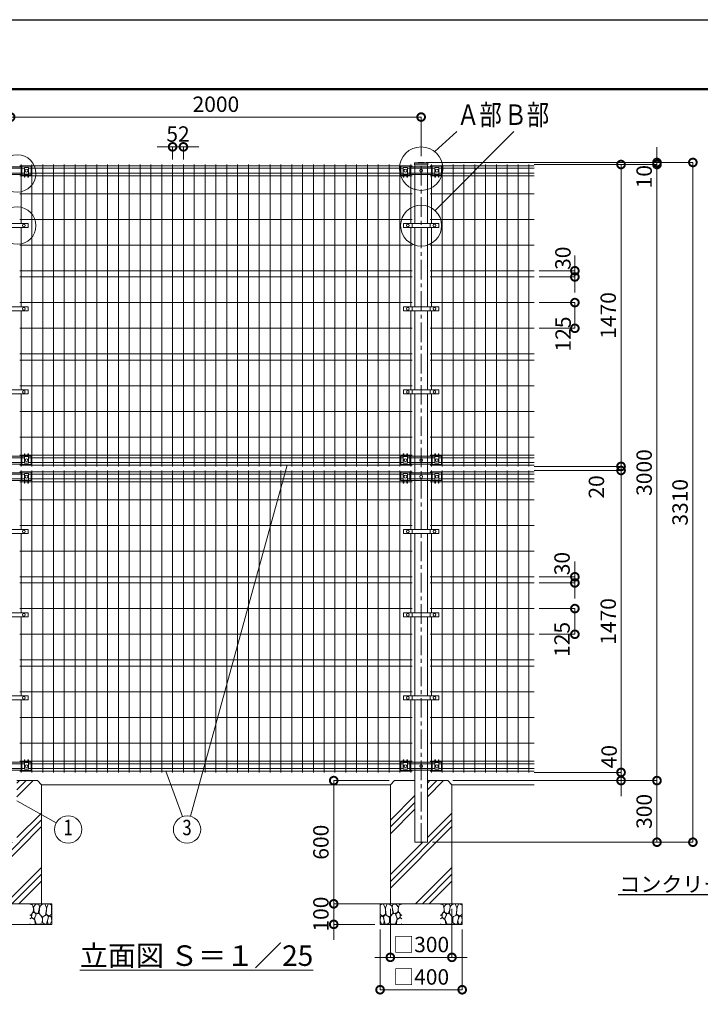
# Model space of a CAD drawing. Extents: x 59495 to 69995, y 7 to 7432.
# Drawn here: x 61202 to 64518, y 2637 to 7432 of the extents above; entities that cross this region are included whole.
import ezdxf
from ezdxf import colors
from ezdxf.entities.mleader import LeaderData, LeaderLine
from ezdxf.enums import TextEntityAlignment as Align
from ezdxf.math import Vec2, Vec3

# ---------------------------------------------------------------- set-up
doc = ezdxf.new("R2010")
doc.units = 0
doc.header["$MEASUREMENT"] = 0
doc.header["$PDMODE"] = 1
doc.linetypes.add('CENTER', pattern=[50.8, 31.75, -6.35, 6.35, -6.35])
doc.layers.get('0').update_dxf_attribs({"linetype": 'CONTINUOUS'})
doc.layers.get('DefPoints').update_dxf_attribs({"linetype": 'CONTINUOUS'})
for name, color, linetype, lineweight in [('FRAM3', 1, 'CONTINUOUS', 50), ('ハッチング', 8, 'CONTINUOUS', 5), ('基準線', 6, 'CENTER', 13), ('外形線', 7, 'CONTINUOUS', 18), ('寸法線', 3, 'CONTINUOUS', 18), ('文字', 4, 'CONTINUOUS', 18), ('文字引出', 4, 'CONTINUOUS', 18), ('細線', 8, 'CONTINUOUS', 5)]:
    doc.layers.add(name, color=color, linetype=linetype, lineweight=lineweight)
doc.styles.add('EXT08', font='ROMANS', dxfattribs={"width": 0.8, "bigfont": 'EXTFONT'})
doc.styles.get("Standard").update_dxf_attribs({"font": 'TXT.SHX', "bigfont": 'bigfont.shx'})
doc.dimstyles.new('25ベース', dxfattribs={"dimscale": 25, "dimtxt": 3, "dimasz": 3, "dimexe": 0, "dimexo": 1, "dimgap": 1, "dimtad": 3, "dimdec": 1, "dimdsep": 46, "dimtxsty": 'Standard', "dimblk": 'DOTSMALL', "dimcen": 0, "dimclrd": 256, "dimclre": 256, "dimclrt": 7, "dimadec": 3, "dimazin": 2, "dimtfac": 1, "dimtdec": 1, "dimtix": 1, "dimtmove": 2, "dimatfit": 2, "dimldrblk": 'OPEN', "dimfxl": 0, "dimtolj": 1, "dimlwd": -1, "dimlwe": -1, "dimarcsym": 0})

# ---------------------------------------------------------------- blocks, each defined once
blk = doc.blocks.new('_DotSmall')
at = {"layer": 'FRAM3', "color": 0, "const_width": 0.5}
blk.add_lwpolyline([(-0.0625, 0, 1), (0.0625, 0, 1)], format="xyb", close=True, dxfattribs=at)
blk = doc.blocks.new('*D19')
at = {"layer": 'DefPoints', "color": 0}
for p in [(63158.2, 6957.3), (61158.2, 6741.3), (63158.2, 6742.3)]:
    blk.add_point(p, dxfattribs=at)
at = {"layer": '寸法線'}
for p, q in [((61158.2, 6766.3), (61158.2, 6957.3)), ((61158.2, 6957.3), (63158.2, 6957.3)), ((63158.2, 6767.3), (63158.2, 6957.3))]:
    blk.add_line(p, q, dxfattribs=at)
at = {"layer": '寸法線', "xscale": 75, "yscale": 75, "zscale": 75, "rotation": 180}
blk.add_blockref('_DotSmall', (61158.2, 6957.3), dxfattribs=at)
at = {"layer": '寸法線', "xscale": 75, "yscale": 75, "zscale": 75}
blk.add_blockref('_DotSmall', (63158.2, 6957.3), dxfattribs=at)
at = {"layer": '寸法線', "color": 7, "insert": (62158.2, 7019.8), "char_height": 75, "attachment_point": 5}
blk.add_mtext('\\A1;2000', dxfattribs=at)
blk = doc.blocks.new('_OPEN')
at = {"color": 0, "linetype": 'ByBlock'}
for p, q in [((-1, 0.167), (0, 0)), ((0, 0), (-1, -0.167)), ((0, 0), (-1, 0))]:
    blk.add_line(p, q, dxfattribs=at)
blk = doc.blocks.new('*D20')
at = {"layer": 'DefPoints', "color": 0}
for p in [(63288.2, 3726.3), (63188.5, 3426.3), (64307.2, 3426.3)]:
    blk.add_point(p, dxfattribs=at)
at = {"layer": '寸法線'}
for p, q in [((63313.2, 3726.3), (64307.2, 3726.3)), ((64307.2, 3726.3), (64307.2, 3426.3)), ((63213.5, 3426.3), (64307.2, 3426.3))]:
    blk.add_line(p, q, dxfattribs=at)
at = {"layer": '寸法線', "xscale": 75, "yscale": 75, "zscale": 75}
for p, rotation in [((64307.2, 3726.3), 90), ((64307.2, 3426.3), 270)]:
    blk.add_blockref('_DotSmall', p, dxfattribs=dict(at, rotation=rotation))
at = {"layer": '寸法線', "color": 7, "insert": (64244.7, 3576.3), "char_height": 75, "attachment_point": 5, "rotation": 90}
blk.add_mtext('\\A1;300', dxfattribs=at)
blk = doc.blocks.new('*D21')
at = {"layer": 'DefPoints', "color": 0}
for p in [(63158.2, 6736.3), (63188.5, 3426.3), (64482.2, 3426.3)]:
    blk.add_point(p, dxfattribs=at)
at = {"layer": '寸法線'}
for p, q in [((63183.2, 6736.3), (64482.2, 6736.3)), ((64482.2, 6736.3), (64482.2, 3426.3)), ((63213.5, 3426.3), (64482.2, 3426.3))]:
    blk.add_line(p, q, dxfattribs=at)
at = {"layer": '寸法線', "xscale": 75, "yscale": 75, "zscale": 75}
for p, rotation in [((64482.2, 6736.3), 90), ((64482.2, 3426.3), 270)]:
    blk.add_blockref('_DotSmall', p, dxfattribs=dict(at, rotation=rotation))
at = {"layer": '寸法線', "color": 7, "insert": (64419.7, 5081.3), "char_height": 75, "attachment_point": 5, "rotation": 90}
blk.add_mtext('\\A1;3310', dxfattribs=at)
blk = doc.blocks.new('*D22')
at = {"layer": 'DefPoints', "color": 0}
for p in [(63683.4, 5236.3), (63683.4, 3766.3), (64132.2, 3766.3)]:
    blk.add_point(p, dxfattribs=at)
at = {"layer": '寸法線'}
for p, q in [((63708.4, 5236.3), (64132.2, 5236.3)), ((64132.2, 5236.3), (64132.2, 3766.3)), ((63708.4, 3766.3), (64132.2, 3766.3))]:
    blk.add_line(p, q, dxfattribs=at)
at = {"layer": '寸法線', "xscale": 75, "yscale": 75, "zscale": 75}
for p, rotation in [((64132.2, 5236.3), 90), ((64132.2, 3766.3), 270)]:
    blk.add_blockref('_DotSmall', p, dxfattribs=dict(at, rotation=rotation))
at = {"layer": '寸法線', "color": 7, "insert": (64069.7, 4501.3), "char_height": 75, "attachment_point": 5, "rotation": 90}
blk.add_mtext('\\A1;1470', dxfattribs=at)
blk = doc.blocks.new('*D23')
at = {"layer": 'DefPoints', "color": 0}
for p in [(63683.4, 6726.3), (63288.2, 3726.3), (64307.2, 3726.3)]:
    blk.add_point(p, dxfattribs=at)
at = {"layer": '寸法線'}
for p, q in [((63708.4, 6726.3), (64307.2, 6726.3)), ((64307.2, 6726.3), (64307.2, 3726.3)), ((63313.2, 3726.3), (64307.2, 3726.3))]:
    blk.add_line(p, q, dxfattribs=at)
at = {"layer": '寸法線', "xscale": 75, "yscale": 75, "zscale": 75}
for p, rotation in [((64307.2, 6726.3), 90), ((64307.2, 3726.3), 270)]:
    blk.add_blockref('_DotSmall', p, dxfattribs=dict(at, rotation=rotation))
at = {"layer": '寸法線', "color": 7, "insert": (64244.7, 5226.3), "char_height": 75, "attachment_point": 5, "rotation": 90}
blk.add_mtext('\\A1;3000', dxfattribs=at)
blk = doc.blocks.new('*D10')
at = {"layer": 'DefPoints', "color": 0}
for p in [(63708.2, 4563.8), (63708.2, 4438.8), (63907.2, 4438.8)]:
    blk.add_point(p, dxfattribs=at)
at = {"layer": '寸法線'}
for p, q in [((63733.2, 4563.8), (63907.2, 4563.8)), ((63907.2, 4563.8), (63907.2, 4438.8)), ((63733.2, 4438.8), (63907.2, 4438.8))]:
    blk.add_line(p, q, dxfattribs=at)
at = {"layer": '寸法線', "xscale": 75, "yscale": 75, "zscale": 75}
for p, rotation in [((63907.2, 4563.8), 90), ((63907.2, 4438.8), 270)]:
    blk.add_blockref('_DotSmall', p, dxfattribs=dict(at, rotation=rotation))
at = {"layer": '寸法線', "color": 7, "insert": (63844.7, 4413.8), "char_height": 75, "attachment_point": 5, "rotation": 90}
blk.add_mtext('\\A1;125', dxfattribs=at)
blk = doc.blocks.new('*D11')
at = {"layer": 'DefPoints', "color": 0}
for p in [(61999.9, 6812.3), (61947.2, 6726.3), (61999.9, 6726.3)]:
    blk.add_point(p, dxfattribs=at)
at = {"layer": '寸法線'}
for p, q in [((61947.2, 6812.3), (61872.2, 6812.3)), ((61947.2, 6751.3), (61947.2, 6812.3)), ((61947.2, 6812.3), (61999.9, 6812.3)), ((61999.9, 6751.3), (61999.9, 6812.3)), ((61999.9, 6812.3), (62074.9, 6812.3))]:
    blk.add_line(p, q, dxfattribs=at)
at = {"layer": '寸法線', "xscale": 75, "yscale": 75, "zscale": 75}
blk.add_blockref('_DotSmall', (61947.2, 6812.3), dxfattribs=at)
at = {"layer": '寸法線', "xscale": 75, "yscale": 75, "zscale": 75, "rotation": 180}
blk.add_blockref('_DotSmall', (61999.9, 6812.3), dxfattribs=at)
at = {"layer": '寸法線', "color": 7, "insert": (61973.6, 6874.8), "char_height": 75, "attachment_point": 5}
blk.add_mtext('\\A1;52', dxfattribs=at)
blk = doc.blocks.new('*D12')
at = {"layer": 'DefPoints', "color": 0}
for p in [(63708.2, 6053.8), (63708.2, 5928.8), (63907.2, 5928.8)]:
    blk.add_point(p, dxfattribs=at)
at = {"layer": '寸法線'}
for p, q in [((63733.2, 6053.8), (63907.2, 6053.8)), ((63907.2, 6053.8), (63907.2, 5928.8)), ((63733.2, 5928.8), (63907.2, 5928.8))]:
    blk.add_line(p, q, dxfattribs=at)
at = {"layer": '寸法線', "xscale": 75, "yscale": 75, "zscale": 75}
for p, rotation in [((63907.2, 6053.8), 90), ((63907.2, 5928.8), 270)]:
    blk.add_blockref('_DotSmall', p, dxfattribs=dict(at, rotation=rotation))
at = {"layer": '寸法線', "color": 7, "insert": (63850, 5901), "char_height": 75, "attachment_point": 5, "rotation": 90}
blk.add_mtext('\\A1;125', dxfattribs=at)
blk = doc.blocks.new('*D13')
at = {"layer": 'DefPoints', "color": 0}
for p in [(63683.4, 3766.3), (63288.2, 3726.3), (64132.2, 3726.3)]:
    blk.add_point(p, dxfattribs=at)
at = {"layer": '寸法線'}
for p, q in [((64132.2, 3766.3), (64132.2, 3841.3)), ((63708.4, 3766.3), (64132.2, 3766.3)), ((64132.2, 3766.3), (64132.2, 3726.3)), ((63313.2, 3726.3), (64132.2, 3726.3)), ((64132.2, 3726.3), (64132.2, 3651.3))]:
    blk.add_line(p, q, dxfattribs=at)
at = {"layer": '寸法線', "xscale": 75, "yscale": 75, "zscale": 75}
for p, rotation in [((64132.2, 3766.3), 270), ((64132.2, 3726.3), 90)]:
    blk.add_blockref('_DotSmall', p, dxfattribs=dict(at, rotation=rotation))
at = {"layer": '寸法線', "color": 7, "insert": (64074, 3843), "char_height": 75, "attachment_point": 5, "rotation": 90}
blk.add_mtext('\\A1;40', dxfattribs=at)
blk = doc.blocks.new('*D14')
at = {"layer": 'DefPoints', "color": 0}
for p in [(63158.2, 6736.3), (63683.4, 6726.3), (64307.2, 6736.3)]:
    blk.add_point(p, dxfattribs=at)
at = {"layer": '寸法線'}
for p, q in [((64307.2, 6736.3), (64307.2, 6811.3)), ((63183.2, 6736.3), (64307.2, 6736.3)), ((63708.4, 6726.3), (64307.2, 6726.3)), ((64307.2, 6726.3), (64307.2, 6736.3)), ((64307.2, 6726.3), (64307.2, 6651.3))]:
    blk.add_line(p, q, dxfattribs=at)
at = {"layer": '寸法線', "xscale": 75, "yscale": 75, "zscale": 75}
for p, rotation in [((64307.2, 6736.3), 270), ((64307.2, 6726.3), 90)]:
    blk.add_blockref('_DotSmall', p, dxfattribs=dict(at, rotation=rotation))
at = {"layer": '寸法線', "color": 7, "insert": (64244.7, 6667), "char_height": 75, "attachment_point": 5, "rotation": 90}
blk.add_mtext('\\A1;10', dxfattribs=at)
blk = doc.blocks.new('*D15')
at = {"layer": 'DefPoints', "color": 0}
for p in [(63683.4, 5256.3), (63683.4, 5236.3), (64132.2, 5256.3)]:
    blk.add_point(p, dxfattribs=at)
at = {"layer": '寸法線'}
for p, q in [((64132.2, 5256.3), (64132.2, 5331.3)), ((63708.4, 5256.3), (64132.2, 5256.3)), ((63708.4, 5236.3), (64132.2, 5236.3)), ((64132.2, 5236.3), (64132.2, 5256.3)), ((64132.2, 5236.3), (64132.2, 5161.3))]:
    blk.add_line(p, q, dxfattribs=at)
at = {"layer": '寸法線', "xscale": 75, "yscale": 75, "zscale": 75}
for p, rotation in [((64132.2, 5256.3), 270), ((64132.2, 5236.3), 90)]:
    blk.add_blockref('_DotSmall', p, dxfattribs=dict(at, rotation=rotation))
at = {"layer": '寸法線', "color": 7, "insert": (64012.2, 5156.3), "char_height": 75, "attachment_point": 5, "rotation": 90}
blk.add_mtext('\\A1;20', dxfattribs=at)
blk = doc.blocks.new('*D16')
at = {"layer": 'DefPoints', "color": 0}
for p in [(63683.4, 6726.3), (64132.2, 6726.3), (63683.4, 5256.3)]:
    blk.add_point(p, dxfattribs=at)
at = {"layer": '寸法線'}
for p, q in [((63708.4, 6726.3), (64132.2, 6726.3)), ((64132.2, 5256.3), (64132.2, 6726.3)), ((63708.4, 5256.3), (64132.2, 5256.3))]:
    blk.add_line(p, q, dxfattribs=at)
at = {"layer": '寸法線', "xscale": 75, "yscale": 75, "zscale": 75}
for p, rotation in [((64132.2, 6726.3), 90), ((64132.2, 5256.3), 270)]:
    blk.add_blockref('_DotSmall', p, dxfattribs=dict(at, rotation=rotation))
at = {"layer": '寸法線', "color": 7, "insert": (64069.7, 5991.3), "char_height": 75, "attachment_point": 5, "rotation": 90}
blk.add_mtext('\\A1;1470', dxfattribs=at)
blk = doc.blocks.new('*D17')
at = {"layer": 'DefPoints', "color": 0}
for p in [(63708.2, 6208.8), (63907.2, 6208.8), (63708.2, 6178.8)]:
    blk.add_point(p, dxfattribs=at)
at = {"layer": '寸法線'}
for p, q in [((63907.2, 6208.8), (63907.2, 6283.8)), ((63733.2, 6208.8), (63907.2, 6208.8)), ((63907.2, 6178.8), (63907.2, 6208.8)), ((63733.2, 6178.8), (63907.2, 6178.8)), ((63907.2, 6178.8), (63907.2, 6103.8))]:
    blk.add_line(p, q, dxfattribs=at)
at = {"layer": '寸法線', "xscale": 75, "yscale": 75, "zscale": 75}
for p, rotation in [((63907.2, 6208.8), 270), ((63907.2, 6178.8), 90)]:
    blk.add_blockref('_DotSmall', p, dxfattribs=dict(at, rotation=rotation))
at = {"layer": '寸法線', "color": 7, "insert": (63849, 6270), "char_height": 75, "attachment_point": 5, "rotation": 90}
blk.add_mtext('\\A1;30', dxfattribs=at)
blk = doc.blocks.new('*D18')
at = {"layer": 'DefPoints', "color": 0}
for p in [(63708.2, 4718.8), (63907.2, 4718.8), (63708.2, 4688.8)]:
    blk.add_point(p, dxfattribs=at)
at = {"layer": '寸法線'}
for p, q in [((63907.2, 4718.8), (63907.2, 4793.8)), ((63733.2, 4718.8), (63907.2, 4718.8)), ((63907.2, 4688.8), (63907.2, 4718.8)), ((63733.2, 4688.8), (63907.2, 4688.8)), ((63907.2, 4688.8), (63907.2, 4613.8))]:
    blk.add_line(p, q, dxfattribs=at)
at = {"layer": '寸法線', "xscale": 75, "yscale": 75, "zscale": 75}
for p, rotation in [((63907.2, 4718.8), 270), ((63907.2, 4688.8), 90)]:
    blk.add_blockref('_DotSmall', p, dxfattribs=dict(at, rotation=rotation))
at = {"layer": '寸法線', "color": 7, "insert": (63844.7, 4783), "char_height": 75, "attachment_point": 5, "rotation": 90}
blk.add_mtext('\\A1;30', dxfattribs=at)
blk = doc.blocks.new('A$C46B8583B')
at = {"layer": '細線'}
for points in [[(15.7, 99.5), (6.7, 96.9), (0.9, 92.9), (0.3, 72.2), (0.6, 50.1), (12.2, 39.5), (27, 49.1), (25.7, 74), (22.1, 89.1), (15.7, 99.5)], [(56.5, 87.9), (48.1, 97), (33.7, 99.2), (26, 80), (25.7, 73.1), (29.9, 45), (46.5, 34.7), (61.7, 52.6), (60.2, 77), (56.5, 87.9)], [(80.7, 95.1), (71.7, 99), (62.6, 98.8), (58.9, 83.1), (62.3, 67.7), (67.7, 52), (86.1, 59.2), (89.4, 83.3), (80.7, 95.1)], [(106.3, 98.4), (92.9, 95.8), (88.6, 76), (88.3, 73.7), (89.8, 58.6), (94.3, 56.2), (102.5, 43.5), (106.3, 46.6)], [(73.8, 53.8), (59.8, 50.4), (50.5, 37.8), (45.6, 26.6), (45.9, 6.9), (57.7, 0.3), (75, 3.3), (84, 26.9), (73.8, 53.8)], [(97.3, 49.5), (93.1, 57.1), (84.3, 58), (76.2, 49.5), (80.7, 35.9), (87.1, 26), (98.2, 35.6), (97.3, 49.5)], [(15.4, 36), (8.8, 40.7), (2.1, 37.2), (0, 16.9), (7, 0.3), (18.7, 2.7), (20.6, 19.3), (15.4, 36)], [(34.5, 41.4), (22.4, 45.6), (16.3, 35.9), (20.6, 18.4), (24.8, 0.3), (35.7, 0.6), (45.3, 9.1), (45.6, 32.9), (42, 37.5), (34.5, 41.4)], [(99.1, 32), (93.1, 30.2), (82.2, 21.4), (80.4, 1.5), (97.9, 0), (106.3, 2.7)], [(106.3, 26.6), (99.1, 32)]]:
    blk.add_lwpolyline(points, dxfattribs=at)
blk = doc.blocks.new('*D39')
at = {"layer": 'DefPoints', "color": 0}
for p in [(63008.2, 3126.3), (63308.2, 3126.3), (63308.2, 2865.6)]:
    blk.add_point(p, dxfattribs=at)
at = {"layer": '寸法線'}
for p, q in [((63008.2, 3101.3), (63008.2, 2865.6)), ((63308.2, 3101.3), (63308.2, 2865.6)), ((63008.2, 2865.6), (62933.2, 2865.6)), ((63008.2, 2865.6), (63308.2, 2865.6)), ((63308.2, 2865.6), (63383.2, 2865.6))]:
    blk.add_line(p, q, dxfattribs=at)
at = {"layer": '寸法線', "xscale": 75, "yscale": 75, "zscale": 75}
blk.add_blockref('_DotSmall', (63008.2, 2865.6), dxfattribs=at)
at = {"layer": '寸法線', "xscale": 75, "yscale": 75, "zscale": 75, "rotation": 180}
blk.add_blockref('_DotSmall', (63308.2, 2865.6), dxfattribs=at)
at = {"layer": '寸法線', "color": 7, "insert": (63158.2, 2928.1), "char_height": 75, "attachment_point": 5}
blk.add_mtext('\\A1;□300', dxfattribs=at)
blk = doc.blocks.new('*D40')
at = {"layer": 'DefPoints', "color": 0}
for p in [(62958.2, 3026.3), (63358.2, 3026.3), (63358.2, 2707.9)]:
    blk.add_point(p, dxfattribs=at)
at = {"layer": '寸法線'}
for p, q in [((62958.2, 3001.3), (62958.2, 2707.9)), ((63358.2, 3001.3), (63358.2, 2707.9)), ((62958.2, 2707.9), (63358.2, 2707.9))]:
    blk.add_line(p, q, dxfattribs=at)
at = {"layer": '寸法線', "xscale": 75, "yscale": 75, "zscale": 75, "rotation": 180}
blk.add_blockref('_DotSmall', (62958.2, 2707.9), dxfattribs=at)
at = {"layer": '寸法線', "xscale": 75, "yscale": 75, "zscale": 75}
blk.add_blockref('_DotSmall', (63358.2, 2707.9), dxfattribs=at)
at = {"layer": '寸法線', "color": 7, "insert": (63158.2, 2770.4), "char_height": 75, "attachment_point": 5}
blk.add_mtext('\\A1;□400', dxfattribs=at)
blk = doc.blocks.new('*D41')
at = {"layer": 'DefPoints', "color": 0}
for p in [(63028.2, 3726.3), (62732.3, 3126.3), (63008.2, 3126.3)]:
    blk.add_point(p, dxfattribs=at)
at = {"layer": '寸法線'}
for p, q in [((63003.2, 3726.3), (62732.3, 3726.3)), ((62732.3, 3726.3), (62732.3, 3126.3)), ((62983.2, 3126.3), (62732.3, 3126.3))]:
    blk.add_line(p, q, dxfattribs=at)
at = {"layer": '寸法線', "xscale": 75, "yscale": 75, "zscale": 75}
for p, rotation in [((62732.3, 3726.3), 90), ((62732.3, 3126.3), 270)]:
    blk.add_blockref('_DotSmall', p, dxfattribs=dict(at, rotation=rotation))
at = {"layer": '寸法線', "color": 7, "insert": (62669.8, 3426.3), "char_height": 75, "attachment_point": 5, "rotation": 90}
blk.add_mtext('\\A1;600', dxfattribs=at)
blk = doc.blocks.new('*D42')
at = {"layer": 'DefPoints', "color": 0}
for p in [(63008.2, 3126.3), (62732.3, 3026.3), (62958.2, 3026.3)]:
    blk.add_point(p, dxfattribs=at)
at = {"layer": '寸法線'}
for p, q in [((62732.3, 3126.3), (62732.3, 3201.3)), ((62983.2, 3126.3), (62732.3, 3126.3)), ((62732.3, 3126.3), (62732.3, 3026.3)), ((62933.2, 3026.3), (62732.3, 3026.3)), ((62732.3, 3026.3), (62732.3, 2951.3))]:
    blk.add_line(p, q, dxfattribs=at)
at = {"layer": '寸法線', "xscale": 75, "yscale": 75, "zscale": 75}
for p, rotation in [((62732.3, 3126.3), 270), ((62732.3, 3026.3), 90)]:
    blk.add_blockref('_DotSmall', p, dxfattribs=dict(at, rotation=rotation))
at = {"layer": '寸法線', "color": 7, "insert": (62669.8, 3076.3), "char_height": 75, "attachment_point": 5, "rotation": 90}
blk.add_mtext('\\A1;100', dxfattribs=at)

msp = doc.modelspace()

# ---------------------------------------------------------------- hatches: boundary and pattern name
at = {"layer": 'ハッチング'}
h = msp.add_hatch(dxfattribs=at)
h.set_pattern_fill('PLAST', color=256, scale=750, angle=45)
h.paths.add_polyline_path([(61308.19, 3560.78), (61188.44, 3627.74), (61188.44, 3426.35), (61127.94, 3426.35), (61127.94, 3726.35), (61028.19, 3726.35), (61008.19, 3706.35), (61008.19, 3126.35), (61308.19, 3126.35)])
h.paths.add_polyline_path([(61308.19, 3706.35), (61288.19, 3726.35), (61188.44, 3726.35), (61188.44, 3627.74), (61308.19, 3560.78)], flags=17)
h = msp.add_hatch(dxfattribs=at)
h.set_pattern_fill('PLAST', color=256, scale=750, angle=45)
h.set_pattern_definition([(45, (2000, 0), (-132.5825, 132.5825), []), (45, (1983.43, 16.57), (-132.5825, 132.5825), []), (45, (1966.85, 33.15), (-132.5825, 132.5825), [])])
h.paths.add_polyline_path([(63308.19, 3560.78), (63188.44, 3627.74), (63188.44, 3426.35), (63127.94, 3426.35), (63127.94, 3726.35), (63028.19, 3726.35), (63008.19, 3706.35), (63008.19, 3126.35), (63308.19, 3126.35)])
h.paths.add_polyline_path([(63308.19, 3706.35), (63288.19, 3726.35), (63188.44, 3726.35), (63188.44, 3627.74), (63308.19, 3560.78)], flags=17)

# ---------------------------------------------------------------- linework, layer by layer
at = {"layer": 'DefPoints'}
msp.add_lwpolyline([(59495, 7431.5), (69995, 7431.5), (69995, 6.5), (59495, 6.5)], close=True, dxfattribs=at)
at = {"layer": 'FRAM3', "color": 1, "linetype": 'Continuous'}
msp.add_lwpolyline([(60220, 344), (60220, 7094), (69657.5, 7094), (69657.5, 344)], close=True, dxfattribs=at)
at = {"layer": '基準線', "ltscale": 3}
msp.add_line((63158.19, 3423.35), (63158.19, 6727.35), dxfattribs=at)
at = {"layer": '外形線'}
for p, q in [((61202.69, 6720.5), (63113.69, 6720.5)), ((61208.69, 6726.35), (61208.69, 6438.85)), ((61261.44, 6726.35), (61261.44, 5256.35)), ((61314.19, 6726.35), (61314.19, 5256.35)), ((61366.94, 6726.35), (61366.94, 5256.35)), ((61419.69, 6726.35), (61419.69, 5256.35)), ((61472.44, 6726.35), (61472.44, 5256.35)), ((61525.19, 6726.35), (61525.19, 5256.35)), ((61577.94, 6726.35), (61577.94, 5256.35)), ((61630.69, 6726.35), (61630.69, 5256.35)), ((61683.44, 6726.35), (61683.44, 5256.35)), ((61736.19, 6726.35), (61736.19, 5256.35)), ((61788.94, 6726.35), (61788.94, 5256.35)), ((61841.69, 6726.35), (61841.69, 5256.35)), ((61894.44, 6726.35), (61894.44, 5256.35)), ((61947.19, 6726.35), (61947.19, 5256.35)), ((61999.94, 6726.35), (61999.94, 5256.35)), ((62052.69, 6726.35), (62052.69, 5256.35)), ((62105.44, 6726.35), (62105.44, 5256.35)), ((62158.19, 6726.35), (62158.19, 5256.35)), ((62210.94, 6726.35), (62210.94, 5256.35)), ((62263.69, 6726.35), (62263.69, 5256.35)), ((62316.44, 6726.35), (62316.44, 5256.35)), ((62369.19, 6726.35), (62369.19, 5256.35)), ((62421.94, 6726.35), (62421.94, 5256.35)), ((62474.69, 6726.35), (62474.69, 5256.35)), ((62527.44, 6726.35), (62527.44, 5256.35)), ((62580.19, 6726.35), (62580.19, 5256.35)), ((62632.94, 6726.35), (62632.94, 5256.35)), ((62685.69, 6726.35), (62685.69, 5256.35)), ((62738.44, 6726.35), (62738.44, 5256.35)), ((62791.19, 6726.35), (62791.19, 5256.35)), ((62843.94, 6726.35), (62843.94, 5256.35)), ((62896.69, 6726.35), (62896.69, 5256.35)), ((62949.44, 6726.35), (62949.44, 5256.35)), ((63002.19, 6726.35), (63002.19, 5256.35)), ((63054.94, 6726.35), (63054.94, 5256.35)), ((63212.56, 6715.75), (63103.81, 6715.75)), ((63107.69, 6726.35), (63107.69, 6438.85)), ((63188.44, 6733.35), (63127.94, 6733.35)), ((63202.69, 6720.5), (63708.19, 6720.5)), ((63208.69, 6726.35), (63208.69, 6438.85)), ((63261.44, 6726.35), (63261.44, 5256.35)), ((63314.19, 6726.35), (63314.19, 5256.35)), ((63366.94, 6726.35), (63366.94, 5256.35)), ((63419.69, 6726.35), (63419.69, 5256.35)), ((63472.44, 6726.35), (63472.44, 5256.35)), ((63525.19, 6726.35), (63525.19, 5256.35)), ((63577.94, 6726.35), (63577.94, 5256.35)), ((63630.69, 6726.35), (63630.69, 5256.35)), ((63683.44, 6726.35), (63683.44, 5256.35)), ((61202.69, 6707.75), (61127.94, 6707.75)), ((61202.69, 6684.95), (61127.94, 6684.95)), ((61202.69, 6707.75), (61225.06, 6707.75)), ((61202.69, 6684.95), (61225.06, 6684.95)), ((61202.69, 6671.35), (61225.06, 6671.35)), ((61227.56, 6676.85), (61242.56, 6676.85)), ((61227.56, 6671.35), (61242.56, 6671.35)), ((61245.06, 6707.75), (63071.31, 6707.75)), ((61245.06, 6684.95), (63071.31, 6684.95)), ((61245.06, 6671.35), (63071.31, 6671.35)), ((63088.81, 6676.85), (63073.81, 6676.85)), ((63073.81, 6671.35), (63088.81, 6671.35)), ((63091.31, 6707.75), (63113.69, 6707.75)), ((63091.31, 6684.95), (63113.69, 6684.95)), ((63091.31, 6671.35), (63113.69, 6671.35)), ((63212.56, 6676.95), (63103.81, 6676.95)), ((63202.69, 6707.75), (63113.69, 6707.75)), ((63202.69, 6684.95), (63113.69, 6684.95)), ((63202.69, 6707.75), (63225.06, 6707.75)), ((63202.69, 6684.95), (63225.06, 6684.95)), ((63202.69, 6671.35), (63225.06, 6671.35)), ((63227.56, 6676.85), (63242.56, 6676.85)), ((63227.56, 6671.35), (63242.56, 6671.35)), ((63245.06, 6707.75), (63708.19, 6707.75)), ((63245.06, 6684.95), (63708.19, 6684.95)), ((63245.06, 6671.35), (63708.19, 6671.35)), ((61202.69, 6583.85), (63113.69, 6583.85)), ((63202.69, 6583.85), (63708.19, 6583.85)), ((61202.69, 6458.85), (63113.69, 6458.85)), ((63114.14, 6438.85), (63114.14, 6418.85)), ((63201.88, 6438.85), (63201.88, 6418.85)), ((63202.69, 6458.85), (63708.19, 6458.85)), ((61208.69, 6418.85), (61208.69, 6033.85)), ((63107.69, 6418.85), (63107.69, 6033.85)), ((63208.69, 6418.85), (63208.69, 6033.85)), ((61202.69, 6333.85), (63113.69, 6333.85)), ((63202.69, 6333.85), (63708.19, 6333.85)), ((61202.69, 6208.85), (63113.69, 6208.85)), ((63202.69, 6208.85), (63708.19, 6208.85)), ((61202.69, 6178.85), (63113.69, 6178.85)), ((63202.69, 6178.85), (63708.19, 6178.85)), ((61202.69, 6053.85), (63113.69, 6053.85)), ((63202.69, 6053.85), (63708.19, 6053.85)), ((61208.69, 6013.85), (61208.69, 5628.85)), ((63107.69, 6013.85), (63107.69, 5628.85)), ((63114.14, 6033.85), (63114.14, 6013.85)), ((63201.88, 6033.85), (63201.88, 6013.85)), ((63208.69, 6013.85), (63208.69, 5628.85)), ((61202.69, 5928.85), (63113.69, 5928.85)), ((63202.69, 5928.85), (63708.19, 5928.85)), ((61202.69, 5803.85), (63113.69, 5803.85)), ((63202.69, 5803.85), (63708.19, 5803.85)), ((61202.69, 5773.85), (63113.69, 5773.85)), ((63202.69, 5773.85), (63708.19, 5773.85)), ((61202.69, 5648.85), (63113.69, 5648.85)), ((63114.14, 5628.85), (63114.14, 5608.85)), ((63201.88, 5628.85), (63201.88, 5608.85)), ((63202.69, 5648.85), (63708.19, 5648.85)), ((61208.69, 5608.85), (61208.69, 5256.35)), ((63107.69, 5608.85), (63107.69, 5256.35)), ((63208.69, 5608.85), (63208.69, 5256.35)), ((61202.69, 5523.85), (63113.69, 5523.85)), ((63202.69, 5523.85), (63708.19, 5523.85)), ((61202.69, 5398.85), (63113.69, 5398.85)), ((63202.69, 5398.85), (63708.19, 5398.85)), ((61202.69, 5297.75), (61127.94, 5297.75)), ((61202.69, 5274.95), (61127.94, 5274.95)), ((61202.69, 5311.35), (61225.06, 5311.35)), ((61202.69, 5297.75), (61225.06, 5297.75)), ((61202.69, 5274.95), (61225.06, 5274.95)), ((61227.56, 5311.35), (61242.56, 5311.35)), ((61227.56, 5311.35), (61242.56, 5311.35)), ((61227.56, 5305.85), (61242.56, 5305.85)), ((61245.06, 5311.35), (63071.31, 5311.35)), ((61245.06, 5297.75), (63071.31, 5297.75)), ((61245.06, 5274.95), (63071.31, 5274.95)), ((63073.81, 5311.35), (63088.81, 5311.35)), ((63088.81, 5305.85), (63073.81, 5305.85)), ((63091.31, 5311.35), (63113.69, 5311.35)), ((63091.31, 5297.75), (63113.69, 5297.75)), ((63091.31, 5274.95), (63113.69, 5274.95)), ((63212.56, 5305.75), (63103.81, 5305.75)), ((63202.69, 5297.75), (63113.69, 5297.75)), ((63202.69, 5274.95), (63113.69, 5274.95)), ((63202.69, 5311.35), (63225.06, 5311.35)), ((63202.69, 5297.75), (63225.06, 5297.75)), ((63202.69, 5274.95), (63225.06, 5274.95)), ((63227.56, 5311.35), (63242.56, 5311.35)), ((63227.56, 5311.35), (63242.56, 5311.35)), ((63227.56, 5305.85), (63242.56, 5305.85)), ((63245.06, 5311.35), (63708.19, 5311.35)), ((63245.06, 5297.75), (63708.19, 5297.75)), ((63245.06, 5274.95), (63708.19, 5274.95)), ((61202.69, 5262.2), (63113.69, 5262.2)), ((61202.69, 5230.5), (63113.69, 5230.5)), ((61208.69, 5236.35), (61208.69, 4948.85)), ((61261.44, 5236.35), (61261.44, 3766.35)), ((61314.19, 5236.35), (61314.19, 3766.35)), ((61366.94, 5236.35), (61366.94, 3766.35)), ((61419.69, 5236.35), (61419.69, 3766.35)), ((61472.44, 5236.35), (61472.44, 3766.35)), ((61525.19, 5236.35), (61525.19, 3766.35)), ((61577.94, 5236.35), (61577.94, 3766.35)), ((61630.69, 5236.35), (61630.69, 3766.35)), ((61683.44, 5236.35), (61683.44, 3766.35)), ((61736.19, 5236.35), (61736.19, 3766.35)), ((61788.94, 5236.35), (61788.94, 3766.35)), ((61841.69, 5236.35), (61841.69, 3766.35)), ((61894.44, 5236.35), (61894.44, 3766.35)), ((61947.19, 5236.35), (61947.19, 3766.35)), ((61999.94, 5236.35), (61999.94, 3766.35)), ((62052.69, 5236.35), (62052.69, 3766.35)), ((62105.44, 5236.35), (62105.44, 3766.35)), ((62158.19, 5236.35), (62158.19, 3766.35)), ((62210.94, 5236.35), (62210.94, 3766.35)), ((62263.69, 5236.35), (62263.69, 3766.35)), ((62316.44, 5236.35), (62316.44, 3766.35)), ((62369.19, 5236.35), (62369.19, 3766.35)), ((62421.94, 5236.35), (62421.94, 3766.35)), ((62474.69, 5236.35), (62474.69, 3766.35)), ((62527.44, 5236.35), (62527.44, 3766.35)), ((62580.19, 5236.35), (62580.19, 3766.35)), ((62632.94, 5236.35), (62632.94, 3766.35)), ((62685.69, 5236.35), (62685.69, 3766.35)), ((62738.44, 5236.35), (62738.44, 3766.35)), ((62791.19, 5236.35), (62791.19, 3766.35)), ((62843.94, 5236.35), (62843.94, 3766.35)), ((62896.69, 5236.35), (62896.69, 3766.35)), ((62949.44, 5236.35), (62949.44, 3766.35)), ((63002.19, 5236.35), (63002.19, 3766.35)), ((63054.94, 5236.35), (63054.94, 3766.35)), ((63212.56, 5266.95), (63103.81, 5266.95)), ((63107.69, 5236.35), (63107.69, 4948.85)), ((63202.69, 5262.2), (63708.19, 5262.2)), ((63202.69, 5230.5), (63708.19, 5230.5)), ((63208.69, 5236.35), (63208.69, 4948.85)), ((63261.44, 5236.35), (63261.44, 3766.35)), ((63314.19, 5236.35), (63314.19, 3766.35)), ((63366.94, 5236.35), (63366.94, 3766.35)), ((63419.69, 5236.35), (63419.69, 3766.35)), ((63472.44, 5236.35), (63472.44, 3766.35)), ((63525.19, 5236.35), (63525.19, 3766.35)), ((63577.94, 5236.35), (63577.94, 3766.35)), ((63630.69, 5236.35), (63630.69, 3766.35)), ((63683.44, 5236.35), (63683.44, 3766.35)), ((61202.69, 5217.75), (61127.94, 5217.75)), ((61202.69, 5194.95), (61127.94, 5194.95)), ((61202.69, 5217.75), (61225.06, 5217.75)), ((61202.69, 5194.95), (61225.06, 5194.95)), ((61202.69, 5181.35), (61225.06, 5181.35)), ((61227.56, 5186.85), (61242.56, 5186.85)), ((61227.56, 5181.35), (61242.56, 5181.35)), ((61245.06, 5217.75), (63071.31, 5217.75)), ((61245.06, 5194.95), (63071.31, 5194.95)), ((61245.06, 5181.35), (63071.31, 5181.35)), ((63088.81, 5186.85), (63073.81, 5186.85)), ((63073.81, 5181.35), (63088.81, 5181.35)), ((63091.31, 5217.75), (63113.69, 5217.75)), ((63091.31, 5194.95), (63113.69, 5194.95)), ((63091.31, 5181.35), (63113.69, 5181.35)), ((63212.56, 5225.75), (63103.81, 5225.75)), ((63212.56, 5186.95), (63103.81, 5186.95)), ((63202.69, 5217.75), (63113.69, 5217.75)), ((63202.69, 5194.95), (63113.69, 5194.95)), ((63202.69, 5217.75), (63225.06, 5217.75)), ((63202.69, 5194.95), (63225.06, 5194.95)), ((63202.69, 5181.35), (63225.06, 5181.35)), ((63227.56, 5186.85), (63242.56, 5186.85)), ((63227.56, 5181.35), (63242.56, 5181.35)), ((63245.06, 5217.75), (63708.19, 5217.75)), ((63245.06, 5194.95), (63708.19, 5194.95)), ((63245.06, 5181.35), (63708.19, 5181.35)), ((61202.69, 5093.85), (63113.69, 5093.85)), ((63202.69, 5093.85), (63708.19, 5093.85)), ((61202.69, 4968.85), (63113.69, 4968.85)), ((63114.14, 4948.85), (63114.14, 4928.85)), ((63201.88, 4948.85), (63201.88, 4928.85)), ((63202.69, 4968.85), (63708.19, 4968.85)), ((61208.69, 4928.85), (61208.69, 4543.85)), ((63107.69, 4928.85), (63107.69, 4543.85)), ((63208.69, 4928.85), (63208.69, 4543.85)), ((61202.69, 4843.85), (63113.69, 4843.85)), ((63202.69, 4843.85), (63708.19, 4843.85)), ((61202.69, 4718.85), (63113.69, 4718.85)), ((63202.69, 4718.85), (63708.19, 4718.85)), ((61202.69, 4688.85), (63113.69, 4688.85)), ((63202.69, 4688.85), (63708.19, 4688.85)), ((61202.69, 4563.85), (63113.69, 4563.85)), ((63202.69, 4563.85), (63708.19, 4563.85)), ((61208.69, 4523.85), (61208.69, 4138.85)), ((63107.69, 4523.85), (63107.69, 4138.85)), ((63114.14, 4543.85), (63114.14, 4523.85)), ((63201.88, 4543.85), (63201.88, 4523.85)), ((63208.69, 4523.85), (63208.69, 4138.85)), ((61202.69, 4438.85), (63113.69, 4438.85)), ((63202.69, 4438.85), (63708.19, 4438.85)), ((61202.69, 4313.85), (63113.69, 4313.85)), ((61202.69, 4283.85), (63113.69, 4283.85)), ((63202.69, 4313.85), (63708.19, 4313.85)), ((63202.69, 4283.85), (63708.19, 4283.85)), ((61202.69, 4158.85), (63113.69, 4158.85)), ((63114.14, 4138.85), (63114.14, 4118.85)), ((63201.88, 4138.85), (63201.88, 4118.85)), ((63202.69, 4158.85), (63708.19, 4158.85)), ((61208.69, 4118.85), (61208.69, 3766.35)), ((63107.69, 4118.85), (63107.69, 3766.35)), ((63208.69, 4118.85), (63208.69, 3766.35)), ((61202.69, 4033.85), (63113.69, 4033.85)), ((63202.69, 4033.85), (63708.19, 4033.85)), ((61202.69, 3908.85), (63113.69, 3908.85)), ((63202.69, 3908.85), (63708.19, 3908.85)), ((61202.69, 3807.75), (61127.94, 3807.75)), ((61202.69, 3821.35), (61225.06, 3821.35)), ((61202.69, 3807.75), (61225.06, 3807.75)), ((61227.56, 3821.35), (61242.56, 3821.35)), ((61227.56, 3821.35), (61242.56, 3821.35)), ((61227.56, 3815.85), (61242.56, 3815.85)), ((61245.06, 3821.35), (63071.31, 3821.35)), ((61245.06, 3807.75), (63071.31, 3807.75)), ((63073.81, 3821.35), (63088.81, 3821.35)), ((63088.81, 3815.85), (63073.81, 3815.85)), ((63091.31, 3821.35), (63113.69, 3821.35)), ((63091.31, 3807.75), (63113.69, 3807.75)), ((63212.56, 3815.75), (63103.81, 3815.75)), ((63202.69, 3807.75), (63113.69, 3807.75)), ((63202.69, 3821.35), (63225.06, 3821.35)), ((63202.69, 3807.75), (63225.06, 3807.75)), ((63227.56, 3821.35), (63242.56, 3821.35)), ((63227.56, 3821.35), (63242.56, 3821.35)), ((63227.56, 3815.85), (63242.56, 3815.85)), ((63245.06, 3821.35), (63708.19, 3821.35)), ((63245.06, 3807.75), (63708.19, 3807.75)), ((61202.69, 3784.95), (61127.94, 3784.95)), ((61202.69, 3784.95), (61225.06, 3784.95)), ((61202.69, 3772.2), (63113.69, 3772.2)), ((61245.06, 3784.95), (63071.31, 3784.95)), ((63091.31, 3784.95), (63113.69, 3784.95)), ((63212.56, 3776.95), (63103.81, 3776.95)), ((63202.69, 3784.95), (63113.69, 3784.95)), ((63202.69, 3784.95), (63225.06, 3784.95)), ((63202.69, 3772.2), (63708.19, 3772.2)), ((63245.06, 3784.95), (63708.19, 3784.95)), ((61308.19, 3706.35), (63008.19, 3706.35)), ((63308.19, 3706.35), (63708.19, 3706.35))]:
    msp.add_line(p, q, dxfattribs=at)
for points in [[(61212.56, 6715.75), (61127.94, 6715.75), (61127.94, 6676.95), (61212.56, 6676.95)], [(61245.06, 6676.85), (61257.56, 6676.85), (61257.56, 6717.85), (61212.56, 6717.85), (61212.56, 6676.85), (61225.06, 6676.85)], [(63071.31, 6676.85), (63058.81, 6676.85), (63058.81, 6717.85), (63103.81, 6717.85), (63103.81, 6676.85), (63091.31, 6676.85)], [(63127.94, 6438.85), (63127.94, 6724.35), (63188.44, 6724.35), (63188.44, 6438.85)], [(63245.06, 6676.85), (63257.56, 6676.85), (63257.56, 6717.85), (63212.56, 6717.85), (63212.56, 6676.85), (63225.06, 6676.85)], [(63127.94, 6033.85), (63127.94, 6418.85)], [(63188.44, 6418.85), (63188.44, 6033.85)], [(63127.94, 5628.85), (63127.94, 6013.85)], [(63188.44, 6013.85), (63188.44, 5628.85)], [(63127.94, 4948.85), (63127.94, 5608.85)], [(63188.44, 5608.85), (63188.44, 4948.85)], [(61212.56, 5266.95), (61127.94, 5266.95), (61127.94, 5305.75), (61212.56, 5305.75)], [(61245.06, 5305.85), (61257.56, 5305.85), (61257.56, 5264.85), (61212.56, 5264.85), (61212.56, 5305.85), (61225.06, 5305.85)], [(63071.31, 5305.85), (63058.81, 5305.85), (63058.81, 5264.85), (63103.81, 5264.85), (63103.81, 5305.85), (63091.31, 5305.85)], [(63245.06, 5305.85), (63257.56, 5305.85), (63257.56, 5264.85), (63212.56, 5264.85), (63212.56, 5305.85), (63225.06, 5305.85)], [(61245.06, 5186.85), (61257.56, 5186.85), (61257.56, 5227.85), (61212.56, 5227.85), (61212.56, 5186.85), (61225.06, 5186.85)], [(63071.31, 5186.85), (63058.81, 5186.85), (63058.81, 5227.85), (63103.81, 5227.85), (63103.81, 5186.85), (63091.31, 5186.85)], [(63245.06, 5186.85), (63257.56, 5186.85), (63257.56, 5227.85), (63212.56, 5227.85), (63212.56, 5186.85), (63225.06, 5186.85)], [(61212.56, 5225.75), (61127.94, 5225.75), (61127.94, 5186.95), (61212.56, 5186.95)], [(63127.94, 4543.85), (63127.94, 4928.85)], [(63188.44, 4928.85), (63188.44, 4543.85)], [(63127.94, 4138.85), (63127.94, 4523.85)], [(63188.44, 4523.85), (63188.44, 4138.85)], [(63188.44, 4118.85), (63188.44, 3426.35), (63127.94, 3426.35), (63127.94, 4118.85)], [(61212.56, 3776.95), (61127.94, 3776.95), (61127.94, 3815.75), (61212.56, 3815.75)], [(61245.06, 3815.85), (61257.56, 3815.85), (61257.56, 3774.85), (61212.56, 3774.85), (61212.56, 3815.85), (61225.06, 3815.85)], [(63071.31, 3815.85), (63058.81, 3815.85), (63058.81, 3774.85), (63103.81, 3774.85), (63103.81, 3815.85), (63091.31, 3815.85)], [(63245.06, 3815.85), (63257.56, 3815.85), (63257.56, 3774.85), (63212.56, 3774.85), (63212.56, 3815.85), (63225.06, 3815.85)]]:
    msp.add_lwpolyline(points, dxfattribs=at)
msp.add_lwpolyline([(63188.38, 6734.51, 0.0608297), (63127.99, 6734.51, 0.3601401), (63126.24, 6732.66), (63125.69, 6724.35), (63190.69, 6724.35), (63190.13, 6732.66, 0.3601401)], format="xyb", close=True, dxfattribs=at)
for points in [[(61245.06, 6664.85), (61245.06, 6711.35), (61225.06, 6711.35), (61225.06, 6664.85), (61227.56, 6664.85), (61227.56, 6678.85), (61242.56, 6678.85), (61242.56, 6664.85)], [(63071.31, 6664.85), (63071.31, 6711.35), (63091.31, 6711.35), (63091.31, 6664.85), (63088.81, 6664.85), (63088.81, 6678.85), (63073.81, 6678.85), (63073.81, 6664.85)], [(63245.06, 6711.35), (63225.06, 6711.35), (63225.06, 6664.85), (63227.56, 6664.85), (63227.56, 6678.85), (63242.56, 6678.85), (63242.56, 6664.85), (63245.06, 6664.85)], [(61244.05, 6418.85), (61244.05, 6438.85), (61113.85, 6438.85), (61113.85, 6418.85)], [(63071.68, 6438.85), (63071.68, 6418.85), (63244.34, 6418.85), (63244.34, 6438.85)], [(61244.05, 6013.85), (61244.05, 6033.85), (61113.85, 6033.85), (61113.85, 6013.85)], [(63071.68, 6033.85), (63071.68, 6013.85), (63244.34, 6013.85), (63244.34, 6033.85)], [(61244.05, 5608.85), (61244.05, 5628.85), (61113.85, 5628.85), (61113.85, 5608.85)], [(63071.68, 5628.85), (63071.68, 5608.85), (63244.34, 5608.85), (63244.34, 5628.85)], [(61245.06, 5317.85), (61245.06, 5271.35), (61225.06, 5271.35), (61225.06, 5317.85), (61227.56, 5317.85), (61227.56, 5303.85), (61242.56, 5303.85), (61242.56, 5317.85)], [(63071.31, 5317.85), (63071.31, 5271.35), (63091.31, 5271.35), (63091.31, 5317.85), (63088.81, 5317.85), (63088.81, 5303.85), (63073.81, 5303.85), (63073.81, 5317.85)], [(63245.06, 5271.35), (63225.06, 5271.35), (63225.06, 5317.85), (63227.56, 5317.85), (63227.56, 5303.85), (63242.56, 5303.85), (63242.56, 5317.85), (63245.06, 5317.85)], [(61245.06, 5174.85), (61245.06, 5221.35), (61225.06, 5221.35), (61225.06, 5174.85), (61227.56, 5174.85), (61227.56, 5188.85), (61242.56, 5188.85), (61242.56, 5174.85)], [(63071.31, 5174.85), (63071.31, 5221.35), (63091.31, 5221.35), (63091.31, 5174.85), (63088.81, 5174.85), (63088.81, 5188.85), (63073.81, 5188.85), (63073.81, 5174.85)], [(63245.06, 5221.35), (63225.06, 5221.35), (63225.06, 5174.85), (63227.56, 5174.85), (63227.56, 5188.85), (63242.56, 5188.85), (63242.56, 5174.85), (63245.06, 5174.85)], [(61244.05, 4928.85), (61244.05, 4948.85), (61113.85, 4948.85), (61113.85, 4928.85)], [(63071.68, 4948.85), (63071.68, 4928.85), (63244.34, 4928.85), (63244.34, 4948.85)], [(61244.05, 4523.85), (61244.05, 4543.85), (61113.85, 4543.85), (61113.85, 4523.85)], [(63071.68, 4543.85), (63071.68, 4523.85), (63244.34, 4523.85), (63244.34, 4543.85)], [(61244.05, 4118.85), (61244.05, 4138.85), (61113.85, 4138.85), (61113.85, 4118.85)], [(63071.68, 4138.85), (63071.68, 4118.85), (63244.34, 4118.85), (63244.34, 4138.85)], [(61245.06, 3827.85), (61245.06, 3781.35), (61225.06, 3781.35), (61225.06, 3827.85), (61227.56, 3827.85), (61227.56, 3813.85), (61242.56, 3813.85), (61242.56, 3827.85)], [(63071.31, 3827.85), (63071.31, 3781.35), (63091.31, 3781.35), (63091.31, 3827.85), (63088.81, 3827.85), (63088.81, 3813.85), (63073.81, 3813.85), (63073.81, 3827.85)], [(63245.06, 3781.35), (63225.06, 3781.35), (63225.06, 3827.85), (63227.56, 3827.85), (63227.56, 3813.85), (63242.56, 3813.85), (63242.56, 3827.85), (63245.06, 3827.85)]]:
    msp.add_lwpolyline(points, close=True, dxfattribs=at)
for centre, radius in [((61235.06, 6696.35), 7), ((63081.31, 6696.35), 7), ((63158.19, 6696.35), 7), ((63235.06, 6696.35), 7), ((61222.82, 6428.85), 6.5), ((63092.91, 6428.85), 6.5), ((63223.11, 6428.85), 6.5), ((61222.82, 6023.85), 6.5), ((63092.91, 6023.85), 6.5), ((63223.11, 6023.85), 6.5), ((61222.82, 5618.85), 6.5), ((63092.91, 5618.85), 6.5), ((63223.11, 5618.85), 6.5), ((61235.06, 5286.35), 7), ((63081.31, 5286.35), 7), ((63158.19, 5286.35), 7), ((63235.06, 5286.35), 7), ((61235.06, 5206.35), 7), ((63081.31, 5206.35), 7), ((63158.19, 5206.35), 7), ((63235.06, 5206.35), 7), ((61222.82, 4938.85), 6.5), ((63092.91, 4938.85), 6.5), ((63223.11, 4938.85), 6.5), ((61222.82, 4533.85), 6.5), ((63092.91, 4533.85), 6.5), ((63223.11, 4533.85), 6.5), ((61222.82, 4128.85), 6.5), ((63092.91, 4128.85), 6.5), ((63223.11, 4128.85), 6.5), ((61235.06, 3796.35), 7), ((63081.31, 3796.35), 7), ((63158.19, 3796.35), 7), ((63235.06, 3796.35), 7)]:
    msp.add_circle(centre, radius, dxfattribs=at)
at = {"layer": '文字引出'}
for p, q in [((63224.34, 6788.87), (63332.03, 6887.35)), ((63226.26, 6502.05), (63610.37, 6887.7)), ((62504.94, 5262.2), (62035.05, 3552.33)), ((61914.59, 3772.2), (61994.74, 3550.73)), ((61188.47, 3627.72), (61380.03, 3520.61))]:
    msp.add_line(p, q, dxfattribs=at)
for centre, radius in [((63158.19, 6706.09), 105.96), ((61190.48, 6682.71), 90.87), ((63158.19, 6428.85), 99.96), ((61190.48, 6428.85), 90.87), ((61438.16, 3488.11), 66.6), ((62017.41, 3488.11), 66.6)]:
    msp.add_circle(centre, radius, dxfattribs=at)
at = {"layer": '細線'}
for p, q in [((61358.19, 3126.35), (60958.19, 3126.35)), ((61358.19, 3026.35), (61358.19, 3126.35)), ((63358.19, 3126.35), (62958.19, 3126.35)), ((62958.19, 3126.35), (62958.19, 3026.35)), ((63358.19, 3026.35), (63358.19, 3126.35)), ((60958.19, 3026.35), (61358.19, 3026.35)), ((62958.19, 3026.35), (63358.19, 3026.35))]:
    msp.add_line(p, q, dxfattribs=at)
for points in [[(61127.94, 3726.35), (61028.19, 3726.35), (61008.19, 3706.35), (61008.19, 3126.35), (61308.19, 3126.35), (61308.19, 3706.35), (61288.19, 3726.35), (61188.44, 3726.35)], [(63127.94, 3726.35), (63028.19, 3726.35), (63008.19, 3706.35), (63008.19, 3126.35), (63308.19, 3126.35), (63308.19, 3706.35), (63288.19, 3726.35), (63188.44, 3726.35)]]:
    msp.add_lwpolyline(points, dxfattribs=at)

# ---------------------------------------------------------------- block references
at = {"xscale": -1}
for p in [(61358.19, 3026.35), (63358.19, 3026.35)]:
    msp.add_blockref('A$C46B8583B', p, dxfattribs=at)
msp.add_blockref('A$C46B8583B', (62958.19, 3026.35))

# ---------------------------------------------------------------- texts
at = {"layer": '文字', "insert": (62064, 2874), "char_height": 100, "attachment_point": 5}
msp.add_mtext('{\\L立面図 Ｓ＝１／25}', dxfattribs=at)
at = {"layer": '文字引出', "style": 'EXT08', "width": 0.8}
for s, p in [('Ａ部', (63332.88, 6918.78)), ('Ｂ部', (63563.75, 6918.78))]:
    msp.add_text(s, height=100, dxfattribs=at).set_placement(p)
for s, p in [('1', (61438.16, 3488.11)), ('3', (62017.41, 3488.11))]:
    msp.add_text(s, height=75, dxfattribs=at).set_placement(p, align=Align.MIDDLE)

# ---------------------------------------------------------------- dimensions: what is measured, and where the dimension line sits
at = {"layer": '寸法線'}
dim = msp.add_linear_dim(base=(63158.19, 6957.35), p1=(61158.19, 6741.35), p2=(63158.19, 6742.35), dimstyle='25ベース', dxfattribs=at)
dim.commit()
dim.dimension.update_dxf_attribs({"geometry": '*D19', "text_midpoint": (62158.19, 7019.85)})
for base, p1, p2, text, picture, middle in [((61999.94, 6812.35), (61947.19, 6726.35), (61999.94, 6726.35), '52', '*D11', (61973.56, 6874.85)), ((63308.19, 2865.56), (63008.19, 3126.35), (63308.19, 3126.35), '□<>', '*D39', (63158.19, 2928.06)), ((63358.19, 2707.87), (62958.19, 3026.35), (63358.19, 3026.35), '□<>', '*D40', (63158.19, 2770.37))]:
    dim = msp.add_linear_dim(base=base, p1=p1, p2=p2, text=text, dimstyle='25ベース', dxfattribs=at)
    dim.commit()
    dim.dimension.update_dxf_attribs({"geometry": picture, "text_midpoint": middle})
for base, p1, p2, angle, picture, middle in [((64307.19, 6736.35), (63683.44, 6726.35), (63158.19, 6736.35), 90, '*D14', (64244.69, 6667)), ((63907.19, 6208.85), (63708.19, 6178.85), (63708.19, 6208.85), 270, '*D17', (63849, 6270)), ((63907.19, 5928.85), (63708.19, 6053.85), (63708.19, 5928.85), 90, '*D12', (63850, 5901)), ((64132.19, 5256.35), (63683.44, 5236.35), (63683.44, 5256.35), 90, '*D15', (64012.19, 5156.35)), ((63907.19, 4718.85), (63708.19, 4688.85), (63708.19, 4718.85), 90, '*D18', (63844.69, 4783)), ((63907.19, 4438.85), (63708.19, 4563.85), (63708.19, 4438.85), 270, '*D10', (63844.69, 4413.85)), ((64132.19, 3726.35), (63683.44, 3766.35), (63288.19, 3726.35), 90, '*D13', (64074, 3843))]:
    dim = msp.add_linear_dim(base=base, p1=p1, p2=p2, angle=angle, dimstyle='25ベース', dxfattribs=at)
    dim.commit()
    dim.dimension.update_dxf_attribs({"geometry": picture, "text_midpoint": middle, "dimtype": 160})
for base, p1, p2, picture, middle in [((64482.19, 3426.35), (63158.19, 6736.35), (63188.47, 3426.35), '*D21', (64419.69, 5081.35)), ((64307.19, 3726.35), (63683.44, 6726.35), (63288.19, 3726.35), '*D23', (64244.69, 5226.35)), ((64132.19, 6726.35), (63683.44, 5256.35), (63683.44, 6726.35), '*D16', (64069.69, 5991.35)), ((64132.19, 3766.35), (63683.44, 5236.35), (63683.44, 3766.35), '*D22', (64069.69, 4501.35)), ((62732.26, 3126.35), (63028.19, 3726.35), (63008.19, 3126.35), '*D41', (62669.76, 3426.35)), ((64307.19, 3426.35), (63288.19, 3726.35), (63188.47, 3426.35), '*D20', (64244.69, 3576.35)), ((62732.26, 3026.35), (63008.19, 3126.35), (62958.19, 3026.35), '*D42', (62669.76, 3076.35))]:
    dim = msp.add_linear_dim(base=base, p1=p1, p2=p2, angle=90, dimstyle='25ベース', dxfattribs=at)
    dim.commit()
    dim.dimension.update_dxf_attribs({"geometry": picture, "text_midpoint": middle})

# ---------------------------------------------------------------- leaders
at = {"layer": '文字引出'}
ml = msp.add_multileader_mtext('Standard', dxfattribs=at)
ml.set_content('{\\C7;コンクリート}', color=256)
ml.set_leader_properties()
ml.set_arrow_properties(name='OPEN')
ml.build(insert=Vec2(0, 0))
ml.multileader.update_dxf_attribs({"text_left_attachment_type": 6, "text_right_attachment_type": 6, "dogleg_length": 0.36, "arrow_head_size": 75, "scale": 25})
ctx = ml.context
ctx.base_point, ctx.scale, ctx.char_height, ctx.arrow_head_size, ctx.landing_gap_size, ctx.plane_origin = Vec3(64240.19, 3169.5), 25, 75, 75, 2.81, Vec3(65238.63, 7187.88)
ctx.left_attachment, ctx.right_attachment, ctx.text_align_type = 6, 6, 2
notes = []
notes.append((ctx, [(1, (1, 1, 0), (64752.06, 3169.5), (-1, 0), 11.25, [(0, [(65064.56, 3357)], 0, [])])]))
ctx.mtext.insert, ctx.mtext.alignment, ctx.mtext.flow_direction = Vec3(64738, 3259.5), 3, 5
for ctx, leaders in notes:
    for number, flags, end, landing, length, lines in leaders:
        leader = LeaderData()
        leader.index, (leader.has_last_leader_line, leader.has_dogleg_vector, leader.attachment_direction) = number, flags
        leader.last_leader_point, leader.dogleg_vector, leader.dogleg_length = Vec3(end), Vec3(landing), length
        for number, points, colour, breaks in lines:
            line = LeaderLine()
            line.index, line.vertices, line.color, line.breaks = number, Vec3.list(points), colors.encode_raw_color(colour), breaks
            leader.lines.append(line)
        ctx.leaders.append(leader)

doc.saveas('drawing.dxf')
